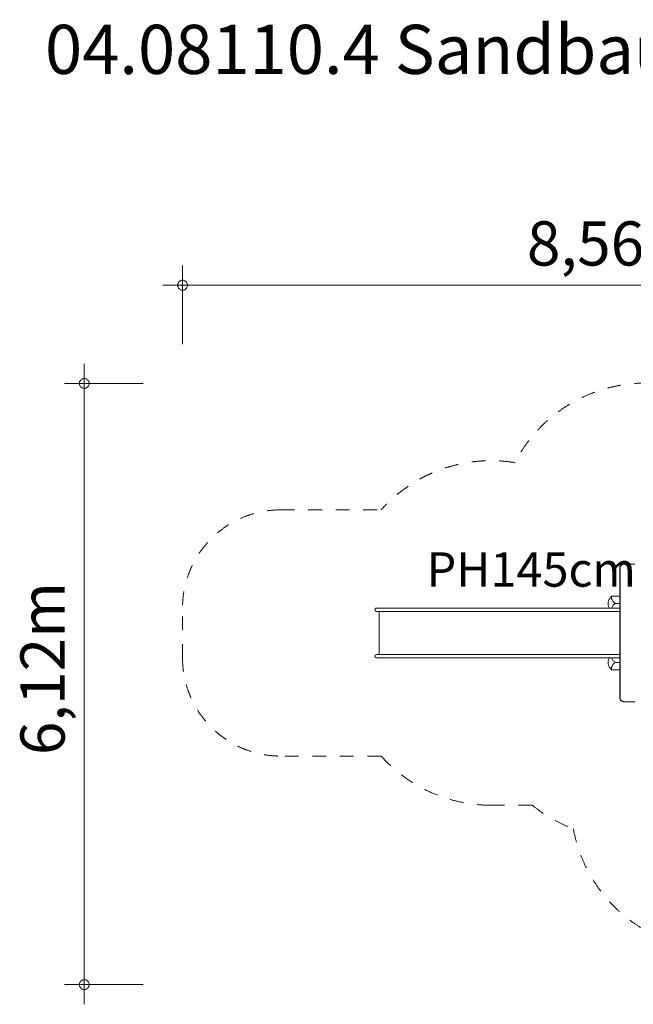
# Model space of a CAD drawing. Units: millimetres. Extents: x 381158 to 393396, y -1255272 to -1245252.
# Drawn here: x 381158 to 387405, y -1255272 to -1245252 of the extents above; entities that cross this region are included whole.
import ezdxf

# ---------------------------------------------------------------- set-up
doc = ezdxf.new("R2010")
doc.units = ezdxf.units.MM
doc.header["$LTSCALE"] = 200
doc.linetypes.add('CADWORK_3', pattern=[4, 2, -2])
doc.layers.add('Ech.1_200', color=7, linetype='Continuous')
doc.styles.add('vagrounded lt-', font='VAGROLN.TTF', dxfattribs={"height": 1})

# ---------------------------------------------------------------- blocks, each defined once
blk = doc.blocks.new('DIM2')
at = {"layer": 'Ech.1_200', "color": 7, "linetype": 'Continuous', "lineweight": 20}
for p, q in [((381816, -1255072), (381816, -1248754)), ((382416, -1248954), (381616, -1248954)), ((382416, -1255072), (381616, -1255072)), ((381816, -1255072), (381816, -1255272))]:
    blk.add_line(p, q, dxfattribs=at)
for points in [[(381866, -1248954), (381866, -1248948), (381864, -1248942), (381862, -1248936), (381860, -1248930), (381856, -1248924), (381852, -1248920), (381848, -1248916), (381842, -1248912), (381838, -1248908), (381832, -1248906), (381826, -1248904), (381820, -1248904), (381812, -1248904), (381806, -1248904), (381800, -1248906), (381794, -1248908), (381790, -1248912), (381784, -1248916), (381780, -1248920), (381776, -1248924), (381772, -1248930), (381770, -1248936), (381768, -1248942), (381766, -1248948), (381766, -1248954)], [(381766, -1248954), (381766, -1248960), (381768, -1248966), (381770, -1248972), (381772, -1248978), (381776, -1248982), (381780, -1248988), (381784, -1248992), (381790, -1248996), (381794, -1248998), (381800, -1249002), (381806, -1249002), (381812, -1249004), (381820, -1249004), (381826, -1249002), (381832, -1249002), (381838, -1248998), (381842, -1248996), (381848, -1248992), (381852, -1248988), (381856, -1248982), (381860, -1248978), (381862, -1248972), (381864, -1248966), (381866, -1248960), (381866, -1248954)], [(381866, -1255072), (381866, -1255066), (381864, -1255060), (381862, -1255054), (381860, -1255048), (381856, -1255042), (381852, -1255038), (381848, -1255034), (381842, -1255030), (381838, -1255026), (381832, -1255024), (381826, -1255022), (381820, -1255022), (381812, -1255022), (381806, -1255022), (381800, -1255024), (381794, -1255026), (381790, -1255030), (381784, -1255034), (381780, -1255038), (381776, -1255042), (381772, -1255048), (381770, -1255054), (381768, -1255060), (381766, -1255066), (381766, -1255072)], [(381766, -1255072), (381766, -1255078), (381768, -1255084), (381770, -1255090), (381772, -1255096), (381776, -1255102), (381780, -1255106), (381784, -1255110), (381790, -1255114), (381794, -1255118), (381800, -1255120), (381806, -1255122), (381812, -1255122), (381820, -1255122), (381826, -1255122), (381832, -1255120), (381838, -1255118), (381842, -1255114), (381848, -1255110), (381852, -1255106), (381856, -1255102), (381860, -1255096), (381862, -1255090), (381864, -1255084), (381866, -1255078), (381866, -1255072)]]:
    blk.add_lwpolyline(points, dxfattribs=at)
blk = doc.blocks.new('DIM4')
at = {"layer": 'Ech.1_200', "color": 7, "linetype": 'Continuous', "lineweight": 20}
for p, q in [((382816, -1248554), (382816, -1247754)), ((391380, -1248554), (391380, -1247754)), ((382816, -1247954), (382616, -1247954)), ((382816, -1247954), (391580, -1247954))]:
    blk.add_line(p, q, dxfattribs=at)
for points in [[(382866, -1247954), (382866, -1247948), (382864, -1247942), (382862, -1247936), (382860, -1247930), (382856, -1247924), (382852, -1247920), (382848, -1247916), (382842, -1247912), (382838, -1247908), (382832, -1247906), (382826, -1247904), (382820, -1247904), (382812, -1247904), (382806, -1247904), (382800, -1247906), (382794, -1247908), (382790, -1247912), (382784, -1247916), (382780, -1247920), (382776, -1247924), (382772, -1247930), (382770, -1247936), (382768, -1247942), (382766, -1247948), (382766, -1247954)], [(391430, -1247954), (391430, -1247948), (391430, -1247942), (391428, -1247936), (391424, -1247930), (391422, -1247924), (391418, -1247920), (391412, -1247916), (391408, -1247912), (391402, -1247908), (391396, -1247906), (391390, -1247904), (391384, -1247904), (391378, -1247904), (391372, -1247904), (391366, -1247906), (391360, -1247908), (391354, -1247912), (391348, -1247916), (391344, -1247920), (391340, -1247924), (391336, -1247930), (391334, -1247936), (391332, -1247942), (391332, -1247948), (391330, -1247954)], [(382766, -1247954), (382766, -1247960), (382768, -1247966), (382770, -1247972), (382772, -1247978), (382776, -1247984), (382780, -1247988), (382784, -1247992), (382790, -1247996), (382794, -1248000), (382800, -1248002), (382806, -1248004), (382812, -1248004), (382820, -1248004), (382826, -1248004), (382832, -1248002), (382838, -1248000), (382842, -1247996), (382848, -1247992), (382852, -1247988), (382856, -1247984), (382860, -1247978), (382862, -1247972), (382864, -1247966), (382866, -1247960), (382866, -1247954)], [(391330, -1247954), (391332, -1247960), (391332, -1247966), (391334, -1247972), (391336, -1247978), (391340, -1247984), (391344, -1247988), (391348, -1247992), (391354, -1247996), (391360, -1248000), (391366, -1248002), (391372, -1248004), (391378, -1248004), (391384, -1248004), (391390, -1248004), (391396, -1248002), (391402, -1248000), (391408, -1247996), (391412, -1247992), (391418, -1247988), (391422, -1247984), (391424, -1247978), (391428, -1247972), (391430, -1247966), (391430, -1247960), (391430, -1247954)]]:
    blk.add_lwpolyline(points, dxfattribs=at)

msp = doc.modelspace()

# ---------------------------------------------------------------- linework, layer by layer
at = {"layer": 'Ech.1_200', "color": 225, "linetype": 'Continuous', "lineweight": 18, "ltscale": 0.25}
for p, q in [((387306, -1250793), (387310, -1250793)), ((387310, -1250793), (387419, -1250793)), ((387267, -1250833), (387267, -1252153)), ((387270, -1250833), (387267, -1250833)), ((387270, -1252153), (387270, -1250833)), ((387267, -1251118), (387180, -1251118)), ((387224, -1251193), (387267, -1251193)), ((384775, -1251257), (384777, -1251248)), ((384777, -1251265), (384775, -1251257)), ((384777, -1251248), (384784, -1251242)), ((384784, -1251272), (384777, -1251265)), ((384784, -1251242), (384792, -1251240)), ((384792, -1251274), (384784, -1251272)), ((384792, -1251240), (384793, -1251240)), ((384792, -1251240), (384792, -1251240)), ((384792, -1251274), (384793, -1251274)), ((384792, -1251274), (384792, -1251274)), ((384793, -1251240), (384795, -1251240)), ((384793, -1251274), (384795, -1251274)), ((384795, -1251240), (384797, -1251240)), ((384795, -1251274), (384797, -1251274)), ((384797, -1251240), (384799, -1251240)), ((384797, -1251274), (384799, -1251274)), ((384799, -1251240), (384802, -1251240)), ((384799, -1251274), (384802, -1251274)), ((384802, -1251240), (384806, -1251240)), ((384802, -1251274), (384806, -1251274)), ((384806, -1251240), (384810, -1251240)), ((384806, -1251274), (384810, -1251274)), ((384810, -1251240), (384814, -1251240)), ((384810, -1251274), (384814, -1251274)), ((384814, -1251240), (384819, -1251240)), ((384814, -1251274), (384819, -1251274)), ((384816, -1251274), (384816, -1251712)), ((384819, -1251240), (384824, -1251240)), ((384819, -1251274), (384824, -1251274)), ((384824, -1251240), (384830, -1251240)), ((384824, -1251274), (384830, -1251274)), ((384830, -1251240), (384835, -1251240)), ((384830, -1251274), (384835, -1251274)), ((384835, -1251240), (384842, -1251240)), ((384835, -1251274), (384842, -1251274)), ((384842, -1251240), (384848, -1251240)), ((384842, -1251274), (384848, -1251274)), ((384848, -1251240), (384854, -1251240)), ((384848, -1251274), (384854, -1251274)), ((384854, -1251240), (384861, -1251240)), ((384854, -1251274), (384861, -1251274)), ((385339, -1251240), (384861, -1251240)), ((385339, -1251274), (384861, -1251274)), ((385339, -1251240), (385380, -1251240)), ((385339, -1251274), (385380, -1251274)), ((385380, -1251240), (385421, -1251240)), ((385380, -1251274), (385421, -1251274)), ((385421, -1251240), (385461, -1251240)), ((385421, -1251274), (385461, -1251274)), ((385461, -1251240), (385500, -1251240)), ((385461, -1251274), (385500, -1251274)), ((385500, -1251240), (385537, -1251240)), ((385500, -1251274), (385537, -1251274)), ((385537, -1251240), (385572, -1251240)), ((385537, -1251274), (385572, -1251274)), ((385572, -1251240), (386899, -1251240)), ((385572, -1251274), (386899, -1251274)), ((386899, -1251240), (386902, -1251240)), ((386899, -1251274), (386941, -1251274)), ((386902, -1251240), (386941, -1251240)), ((386981, -1251240), (386941, -1251240)), ((386981, -1251274), (386941, -1251274)), ((387017, -1251240), (386981, -1251240)), ((387017, -1251274), (386981, -1251274)), ((387050, -1251240), (387017, -1251240)), ((387050, -1251274), (387017, -1251274)), ((387079, -1251240), (387050, -1251240)), ((387079, -1251274), (387050, -1251274)), ((387104, -1251240), (387079, -1251240)), ((387104, -1251274), (387079, -1251274)), ((387124, -1251240), (387104, -1251240)), ((387124, -1251274), (387104, -1251274)), ((387124, -1251240), (387192, -1251240)), ((387124, -1251274), (387192, -1251274)), ((387194, -1251240), (387192, -1251240)), ((387194, -1251274), (387192, -1251274)), ((387197, -1251240), (387194, -1251240)), ((387197, -1251274), (387194, -1251274)), ((387201, -1251240), (387197, -1251240)), ((387201, -1251274), (387197, -1251274)), ((387205, -1251240), (387201, -1251240)), ((387205, -1251274), (387201, -1251274)), ((387209, -1251240), (387205, -1251240)), ((387209, -1251274), (387205, -1251274)), ((387214, -1251240), (387209, -1251240)), ((387214, -1251274), (387209, -1251274)), ((387219, -1251240), (387214, -1251240)), ((387219, -1251274), (387214, -1251274)), ((387225, -1251240), (387219, -1251240)), ((387225, -1251274), (387219, -1251274)), ((387230, -1251240), (387225, -1251240)), ((387230, -1251274), (387225, -1251274)), ((387237, -1251240), (387230, -1251240)), ((387237, -1251274), (387230, -1251274)), ((387243, -1251240), (387237, -1251240)), ((387243, -1251274), (387237, -1251274)), ((387249, -1251240), (387243, -1251240)), ((387249, -1251274), (387243, -1251274)), ((387256, -1251240), (387249, -1251240)), ((387256, -1251274), (387249, -1251274)), ((387262, -1251240), (387256, -1251240)), ((387262, -1251274), (387256, -1251274)), ((387262, -1251240), (387267, -1251240)), ((387262, -1251274), (387267, -1251274)), ((384777, -1251720), (384775, -1251729)), ((384775, -1251729), (384777, -1251737)), ((384784, -1251714), (384777, -1251720)), ((384792, -1251712), (384784, -1251714)), ((384792, -1251712), (384792, -1251712)), ((384792, -1251712), (384793, -1251712)), ((384793, -1251712), (384795, -1251712)), ((384795, -1251712), (384797, -1251712)), ((384797, -1251712), (384799, -1251712)), ((384799, -1251712), (384802, -1251712)), ((384802, -1251712), (384806, -1251712)), ((384806, -1251712), (384810, -1251712)), ((384810, -1251712), (384814, -1251712)), ((384814, -1251712), (384819, -1251712)), ((384819, -1251712), (384824, -1251712)), ((384824, -1251712), (384830, -1251712)), ((384830, -1251712), (384835, -1251712)), ((384835, -1251712), (384842, -1251712)), ((384842, -1251712), (384848, -1251712)), ((384848, -1251712), (384854, -1251712)), ((384854, -1251712), (384861, -1251712)), ((385339, -1251712), (384861, -1251712)), ((385339, -1251712), (385380, -1251712)), ((385380, -1251712), (385421, -1251712)), ((385421, -1251712), (385461, -1251712)), ((385461, -1251712), (385500, -1251712)), ((385500, -1251712), (385537, -1251712)), ((385537, -1251712), (385572, -1251712)), ((385572, -1251712), (386899, -1251712)), ((386899, -1251712), (386941, -1251712)), ((386941, -1251712), (386981, -1251712)), ((386981, -1251712), (387017, -1251712)), ((387017, -1251712), (387050, -1251712)), ((387050, -1251712), (387079, -1251712)), ((387079, -1251712), (387104, -1251712)), ((387104, -1251712), (387124, -1251712)), ((387192, -1251712), (387124, -1251712)), ((387192, -1251712), (387194, -1251712)), ((387194, -1251712), (387197, -1251712)), ((387197, -1251712), (387201, -1251712)), ((387201, -1251712), (387205, -1251712)), ((387205, -1251712), (387209, -1251712)), ((387209, -1251712), (387214, -1251712)), ((387214, -1251712), (387219, -1251712)), ((387219, -1251712), (387225, -1251712)), ((387225, -1251712), (387230, -1251712)), ((387230, -1251712), (387237, -1251712)), ((387237, -1251712), (387243, -1251712)), ((387243, -1251712), (387249, -1251712)), ((387249, -1251712), (387256, -1251712)), ((387256, -1251712), (387262, -1251712)), ((387267, -1251712), (387262, -1251712)), ((384777, -1251737), (384784, -1251744)), ((384784, -1251744), (384792, -1251746)), ((384792, -1251746), (384792, -1251746)), ((384792, -1251746), (384793, -1251746)), ((384793, -1251746), (384795, -1251746)), ((384795, -1251746), (384797, -1251746)), ((384797, -1251746), (384799, -1251746)), ((384799, -1251746), (384802, -1251746)), ((384802, -1251746), (384806, -1251746)), ((384806, -1251746), (384810, -1251746)), ((384810, -1251746), (384814, -1251746)), ((384814, -1251746), (384819, -1251746)), ((384819, -1251746), (384824, -1251746)), ((384824, -1251746), (384830, -1251746)), ((384830, -1251746), (384835, -1251746)), ((384835, -1251746), (384842, -1251746)), ((384842, -1251746), (384848, -1251746)), ((384848, -1251746), (384854, -1251746)), ((384854, -1251746), (384861, -1251746)), ((385339, -1251746), (384861, -1251746)), ((385339, -1251746), (385380, -1251746)), ((385380, -1251746), (385421, -1251746)), ((385421, -1251746), (385461, -1251746)), ((385461, -1251746), (385500, -1251746)), ((385500, -1251746), (385537, -1251746)), ((385537, -1251746), (385572, -1251746)), ((385572, -1251746), (386899, -1251746)), ((386899, -1251746), (386902, -1251746)), ((386902, -1251746), (386941, -1251746)), ((386941, -1251746), (386981, -1251746)), ((386981, -1251746), (387017, -1251746)), ((387017, -1251746), (387050, -1251746)), ((387050, -1251746), (387079, -1251746)), ((387079, -1251746), (387104, -1251746)), ((387104, -1251746), (387124, -1251746)), ((387192, -1251746), (387124, -1251746)), ((387192, -1251746), (387194, -1251746)), ((387194, -1251746), (387197, -1251746)), ((387197, -1251746), (387201, -1251746)), ((387201, -1251746), (387205, -1251746)), ((387205, -1251746), (387209, -1251746)), ((387209, -1251746), (387214, -1251746)), ((387214, -1251746), (387219, -1251746)), ((387219, -1251746), (387225, -1251746)), ((387224, -1251793), (387267, -1251793)), ((387225, -1251746), (387230, -1251746)), ((387230, -1251746), (387237, -1251746)), ((387237, -1251746), (387243, -1251746)), ((387243, -1251746), (387249, -1251746)), ((387249, -1251746), (387256, -1251746)), ((387256, -1251746), (387262, -1251746)), ((387267, -1251746), (387262, -1251746)), ((387267, -1251868), (387180, -1251868)), ((387270, -1252153), (387267, -1252153)), ((387306, -1252193), (387310, -1252193)), ((387310, -1252193), (387419, -1252193))]:
    msp.add_line(p, q, dxfattribs=at)
at = {"layer": 'Ech.1_200', "color": 64, "linetype": 'CADWORK_3', "lineweight": 18, "ltscale": 0.35, "flags": 128}
for points in [[(386201, -1249760), (386180, -1249757)], [(382816, -1251746), (382816, -1251240)], [(386375, -1253246), (385956, -1253246)]]:
    msp.add_lwpolyline(points, dxfattribs=at)
at = {"layer": 'Ech.1_200', "color": 64, "linetype": 'CADWORK_3', "lineweight": 18, "ltscale": 0.35}
for points in [[(383816, -1250240), (384838, -1250240)], [(384838, -1252746), (383816, -1252746)]]:
    msp.add_lwpolyline(points, dxfattribs=at)
at = {"layer": 'Ech.1_200', "color": 225, "linetype": 'Continuous', "lineweight": 18, "ltscale": 0.25}
for points in [[(387267, -1250833), (387267, -1250827), (387269, -1250820), (387271, -1250815), (387274, -1250809), (387278, -1250805), (387283, -1250800), (387288, -1250797), (387294, -1250795), (387300, -1250793), (387306, -1250793), (387306, -1250793)], [(387310, -1250793), (387309, -1250793), (387304, -1250793), (387298, -1250795), (387292, -1250797), (387287, -1250800), (387282, -1250805), (387278, -1250809), (387275, -1250815), (387272, -1250820), (387271, -1250827), (387270, -1250833)], [(387310, -1250793), (387309, -1250793), (387304, -1250793), (387298, -1250795), (387292, -1250797), (387287, -1250800), (387282, -1250805), (387278, -1250809), (387275, -1250815), (387272, -1250820), (387271, -1250827), (387270, -1250833)], [(387180, -1251125), (387179, -1251125), (387174, -1251130), (387169, -1251135), (387164, -1251141), (387160, -1251148), (387156, -1251155), (387153, -1251162), (387151, -1251169), (387149, -1251177), (387148, -1251185), (387148, -1251193), (387148, -1251201), (387149, -1251209), (387151, -1251216), (387153, -1251224), (387156, -1251231), (387160, -1251238), (387161, -1251240)], [(387224, -1251193), (387216, -1251189), (387209, -1251184), (387203, -1251177), (387197, -1251171), (387192, -1251163), (387188, -1251155), (387184, -1251146), (387182, -1251137), (387181, -1251127), (387180, -1251125), (387180, -1251118)], [(387224, -1251193), (387218, -1251196), (387212, -1251200), (387206, -1251205), (387201, -1251210), (387196, -1251216), (387192, -1251223), (387188, -1251230), (387185, -1251237), (387184, -1251240)], [(387161, -1251746), (387160, -1251748), (387156, -1251755), (387153, -1251762), (387151, -1251769), (387149, -1251777), (387148, -1251785), (387148, -1251793), (387148, -1251801), (387149, -1251809), (387151, -1251816), (387153, -1251824), (387156, -1251831), (387160, -1251838), (387164, -1251844), (387169, -1251850), (387174, -1251856), (387179, -1251860), (387180, -1251861)], [(387224, -1251793), (387216, -1251797), (387209, -1251802), (387203, -1251808), (387197, -1251815), (387192, -1251823), (387188, -1251831), (387184, -1251840), (387182, -1251849), (387181, -1251858), (387180, -1251861), (387180, -1251868)], [(387184, -1251746), (387185, -1251749), (387188, -1251756), (387192, -1251763), (387196, -1251769), (387201, -1251775), (387206, -1251781), (387212, -1251785), (387218, -1251789), (387224, -1251793)], [(387267, -1252153), (387267, -1252159), (387269, -1252165), (387271, -1252171), (387274, -1252176), (387278, -1252181), (387283, -1252185), (387288, -1252188), (387294, -1252191), (387300, -1252192), (387306, -1252193), (387306, -1252193)], [(387310, -1252193), (387309, -1252193), (387304, -1252192), (387298, -1252191), (387292, -1252188), (387287, -1252185), (387282, -1252181), (387278, -1252176), (387275, -1252171), (387272, -1252165), (387271, -1252159), (387270, -1252153)], [(387309, -1252193), (387304, -1252192), (387298, -1252191), (387292, -1252188), (387287, -1252185), (387282, -1252181), (387278, -1252176), (387275, -1252171), (387272, -1252165), (387271, -1252159), (387270, -1252153)]]:
    msp.add_lwpolyline(points, dxfattribs=at)
at = {"layer": 'Ech.1_200', "color": 64, "linetype": 'CADWORK_3', "lineweight": 18, "ltscale": 0.35}
for centre, radius, start, end in [((387530, -1250450), 1500, 88.9713, 152.5807), ((385956, -1251240), 1500, 81.4387, 138.1897), ((385956, -1251240), 1500, 80.6078, 80.7266), ((383816, -1251240), 1000, 90, 180), ((383816, -1251746), 1000, 180, 270), ((385956, -1251746), 1500, 221.8103, 270), ((387320, -1252081), 1500, 230.9564, 249.493), ((388270, -1253216), 1500, 190.3735, 268.0215)]:
    msp.add_arc(centre, radius, start, end, dxfattribs=at)

# ---------------------------------------------------------------- block references
at = {"layer": 'Ech.1_200'}
for name in ['DIM4', 'DIM2']:
    msp.add_blockref(name, (0, 0), dxfattribs=at)

# ---------------------------------------------------------------- texts
at = {"layer": 'Ech.1_200', "color": 7, "linetype": 'Continuous', "style": 'vagrounded lt-'}
msp.add_text('8,56m', height=450, dxfattribs=at).set_placement((386322, -1247754))
msp.add_text('6,12m', height=450, rotation=90, dxfattribs=at).set_placement((381616, -1252736))
at = {"layer": 'Ech.1_200', "color": 7, "linetype": 'Continuous', "attachment_point": 1, "line_spacing_factor": 1.08, "style": 'vagrounded lt-'}
for s, insert, char_height, width in [('{\\fVAGRounded Lt|b0|i0;\\W1.000000;\\H500.000000;\\C7;04.08110.4 Sandbaustelle Giraffenfeld}', (381416, -1245304), 500, 22974.23), ('{\\fVAGRounded Lt|b0|i0;\\W1.000000;\\H350.000000;\\C7;PH145cm}', (385300, -1250672), 350, 2244.42)]:
    msp.add_mtext(s, dxfattribs=dict(at, insert=insert, char_height=char_height, width=width))

doc.saveas('drawing.dxf')
